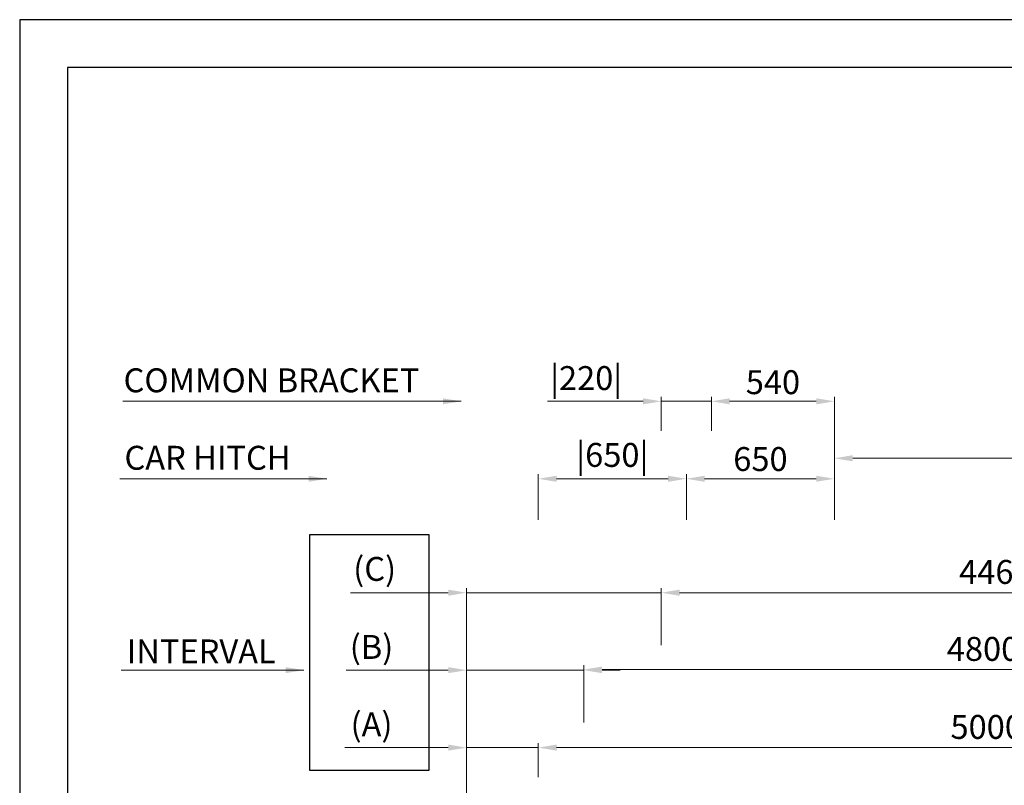
# Model space of a CAD drawing. Units: millimetres. Extents: x 17076 to 111423, y -118390 to 68727.
# Drawn here: x 66748 to 71070, y 14830 to 18191 of the extents above; entities that cross this region are included whole.
import ezdxf

# ---------------------------------------------------------------- set-up
doc = ezdxf.new("R2010")
doc.units = ezdxf.units.MM
doc.layers.get('0').update_dxf_attribs({"lineweight": 30})
doc.layers.add('AM_8', color=1, linetype='Continuous', lineweight=25)
doc.layers.add('치수선', color=3, linetype='Continuous', lineweight=9)
doc.styles.get("Standard").update_dxf_attribs({"font": 'iso.shx', "height": 75, "bigfont": 'whgtxt.shx'})
doc.styles.add('WBSS단면도', font='iso.shx', dxfattribs={"height": 105, "bigfont": 'whgtxt.shx'})
doc.dimstyles.new('(단면도) AM_ISO', dxfattribs={"dimtxt": 105, "dimasz": 80, "dimexe": 20, "dimexo": 20, "dimgap": 30, "dimtad": 1, "dimtih": 1, "dimtoh": 1, "dimdsep": 46, "dimtxsty": 'WBSS단면도', "dimcen": 0, "dimclrd": 256, "dimclre": 256, "dimclrt": 2, "dimadec": 0, "dimazin": 2, "dimtp": 0.1, "dimtm": 0.1, "dimtfac": 0.71, "dimtix": 1, "dimtmove": 0, "dimatfit": 0, "dimfxl": 1, "dimlwd": -1, "dimlwe": -1, "dimarcsym": 1})

# ---------------------------------------------------------------- blocks, each defined once
blk = doc.blocks.new('*D789')
at = {"layer": 'Defpoints', "color": 0, "transparency": 16777216}
for p in [(69024.6, 14995.6), (69024.6, 14845.6), (68709.6, 12569.5)]:
    blk.add_point(p, dxfattribs=at)
at = {"layer": '치수선', "linetype": 'ByBlock', "transparency": 16777216}
for p, q in [((68709.6, 12589.5), (68709.6, 15015.6)), ((69024.6, 14865.6), (69024.6, 15015.6)), ((68629.6, 14995.6), (68175.2, 14995.6)), ((69024.6, 14995.6), (68709.6, 14995.6)), ((69104.6, 14995.6), (69184.6, 14995.6))]:
    blk.add_line(p, q, dxfattribs=at)
at = {"layer": '치수선', "transparency": 16777216}
for points in [[(68629.6, 15009), (68629.6, 14982.3), (68709.6, 14995.6)], [(69104.6, 15009), (69104.6, 14982.3), (69024.6, 14995.6)]]:
    blk.add_solid(points, dxfattribs=at)
at = {"layer": '치수선', "color": 2, "transparency": 16777216, "insert": (68292.6, 15084), "char_height": 105, "attachment_point": 5, "style": 'WBSS단면도'}
blk.add_mtext('(A)', dxfattribs=at)
blk = doc.blocks.new('*D790')
at = {"layer": 'Defpoints', "color": 0, "transparency": 16777216}
for p in [(74024.6, 14995.6), (69024.6, 14845.6), (74024.6, 14845.6)]:
    blk.add_point(p, dxfattribs=at)
at = {"layer": '치수선', "linetype": 'ByBlock', "transparency": 16777216}
for p, q in [((69024.6, 14865.6), (69024.6, 15015.6)), ((74024.6, 14865.6), (74024.6, 15015.6)), ((69104.6, 14995.6), (73944.6, 14995.6))]:
    blk.add_line(p, q, dxfattribs=at)
at = {"layer": '치수선', "transparency": 16777216}
for points in [[(69104.6, 15009), (69104.6, 14982.3), (69024.6, 14995.6)], [(73944.6, 15009), (73944.6, 14982.3), (74024.6, 14995.6)]]:
    blk.add_solid(points, dxfattribs=at)
at = {"layer": '치수선', "color": 2, "transparency": 16777216, "insert": (71571.8, 15086.4), "char_height": 105, "attachment_point": 5, "style": 'WBSS단면도'}
blk.add_mtext('{\\C4;5000 |CAR-CAR HITCH|}', dxfattribs=at)
blk = doc.blocks.new('*D791')
at = {"layer": 'Defpoints', "color": 0, "transparency": 16777216}
for p in [(69224.6, 15335.6), (69224.6, 15085.6), (68709.6, 12569.5)]:
    blk.add_point(p, dxfattribs=at)
at = {"layer": '치수선', "linetype": 'ByBlock', "transparency": 16777216}
for p, q in [((68709.6, 12589.5), (68709.6, 15355.6)), ((69224.6, 15105.6), (69224.6, 15355.6)), ((68629.6, 15335.6), (68181, 15335.6)), ((69224.6, 15335.6), (68709.6, 15335.6)), ((69304.6, 15335.6), (69384.6, 15335.6))]:
    blk.add_line(p, q, dxfattribs=at)
at = {"layer": '치수선', "transparency": 16777216}
for points in [[(68629.6, 15349), (68629.6, 15322.3), (68709.6, 15335.6)], [(69304.6, 15349), (69304.6, 15322.3), (69224.6, 15335.6)]]:
    blk.add_solid(points, dxfattribs=at)
at = {"layer": '치수선', "color": 2, "transparency": 16777216, "insert": (68292.6, 15424), "char_height": 105, "attachment_point": 5, "style": 'WBSS단면도'}
blk.add_mtext('(B)', dxfattribs=at)
blk = doc.blocks.new('*D792')
at = {"layer": 'Defpoints', "color": 0, "transparency": 16777216}
for p in [(74024.6, 15338.1), (69224.6, 15085.6), (74024.6, 15060.6)]:
    blk.add_point(p, dxfattribs=at)
at = {"layer": '치수선', "linetype": 'ByBlock', "transparency": 16777216}
for p, q in [((69224.6, 15105.6), (69224.6, 15358.1)), ((74024.6, 15080.6), (74024.6, 15358.1)), ((69304.6, 15338.1), (73944.6, 15338.1))]:
    blk.add_line(p, q, dxfattribs=at)
at = {"layer": '치수선', "transparency": 16777216}
for points in [[(69304.6, 15351.4), (69304.6, 15324.8), (69224.6, 15338.1)], [(73944.6, 15351.4), (73944.6, 15324.8), (74024.6, 15338.1)]]:
    blk.add_solid(points, dxfattribs=at)
at = {"layer": '치수선', "color": 2, "transparency": 16777216, "insert": (71840.4, 15428.8), "char_height": 105, "attachment_point": 5, "style": 'WBSS단면도'}
blk.add_mtext('{\\C4;4800 |CAR-COMMON BRACKET|}', dxfattribs=at)
blk = doc.blocks.new('*D793')
at = {"layer": 'Defpoints', "color": 0, "transparency": 16777216}
for p in [(69564.6, 15675.6), (69564.6, 15425.6), (68709.6, 12569.5)]:
    blk.add_point(p, dxfattribs=at)
at = {"layer": '치수선', "linetype": 'ByBlock', "transparency": 16777216}
for p, q in [((68709.6, 12589.5), (68709.6, 15695.6)), ((69564.6, 15445.6), (69564.6, 15695.6)), ((68629.6, 15675.6), (68200.5, 15675.6)), ((69564.6, 15675.6), (68709.6, 15675.6)), ((69644.6, 15675.6), (69724.6, 15675.6))]:
    blk.add_line(p, q, dxfattribs=at)
at = {"layer": '치수선', "transparency": 16777216}
for points in [[(68629.6, 15689), (68629.6, 15662.3), (68709.6, 15675.6)], [(69644.6, 15689), (69644.6, 15662.3), (69564.6, 15675.6)]]:
    blk.add_solid(points, dxfattribs=at)
at = {"layer": '치수선', "color": 2, "transparency": 16777216, "insert": (68306.3, 15766.4), "char_height": 105, "attachment_point": 5, "style": 'WBSS단면도'}
blk.add_mtext('(C)', dxfattribs=at)
blk = doc.blocks.new('*D794')
at = {"layer": 'Defpoints', "color": 0, "transparency": 16777216}
for p in [(74024.6, 15675.6), (69564.6, 15425.6), (74024.6, 14865.6)]:
    blk.add_point(p, dxfattribs=at)
at = {"layer": '치수선', "linetype": 'ByBlock', "transparency": 16777216}
for p, q in [((69564.6, 15445.6), (69564.6, 15695.6)), ((74024.6, 14885.6), (74024.6, 15695.6)), ((69644.6, 15675.6), (73944.6, 15675.6))]:
    blk.add_line(p, q, dxfattribs=at)
at = {"layer": '치수선', "transparency": 16777216}
for points in [[(69644.6, 15689), (69644.6, 15662.3), (69564.6, 15675.6)], [(73944.6, 15689), (73944.6, 15662.3), (74024.6, 15675.6)]]:
    blk.add_solid(points, dxfattribs=at)
at = {"layer": '치수선', "color": 2, "transparency": 16777216, "insert": (71402.1, 15766.7), "char_height": 105, "attachment_point": 5, "style": 'WBSS단면도'}
blk.add_mtext('{\\C4;4460 |CWT RAIL|}', dxfattribs=at)
blk = doc.blocks.new('*D795')
at = {"layer": 'Defpoints', "color": 0, "transparency": 16777216}
for p in [(69674.6, 16175.6), (69024.6, 15975.6), (69674.6, 15975.6)]:
    blk.add_point(p, dxfattribs=at)
at = {"layer": '치수선', "linetype": 'ByBlock', "transparency": 16777216}
for p, q in [((69024.6, 15995.6), (69024.6, 16195.6)), ((69104.6, 16175.6), (69594.6, 16175.6)), ((69674.6, 15995.6), (69674.6, 16195.6))]:
    blk.add_line(p, q, dxfattribs=at)
at = {"layer": '치수선', "transparency": 16777216}
for points in [[(69104.6, 16189), (69104.6, 16162.3), (69024.6, 16175.6)], [(69594.6, 16189), (69594.6, 16162.3), (69674.6, 16175.6)]]:
    blk.add_solid(points, dxfattribs=at)
at = {"layer": '치수선', "color": 2, "transparency": 16777216, "insert": (69349.6, 16266.7), "char_height": 105, "attachment_point": 5, "style": 'WBSS단면도'}
blk.add_mtext('|650|', dxfattribs=at)
blk = doc.blocks.new('*D796')
at = {"layer": 'Defpoints', "color": 0, "transparency": 16777216}
for p in [(70324.6, 16175.6), (69674.6, 15995.6), (70324.6, 15975.6)]:
    blk.add_point(p, dxfattribs=at)
at = {"layer": '치수선', "linetype": 'ByBlock', "transparency": 16777216}
for p, q in [((69674.6, 16015.6), (69674.6, 16195.6)), ((69754.6, 16175.6), (70244.6, 16175.6)), ((70324.6, 15995.6), (70324.6, 16195.6))]:
    blk.add_line(p, q, dxfattribs=at)
at = {"layer": '치수선', "transparency": 16777216}
for points in [[(69754.6, 16189), (69754.6, 16162.3), (69674.6, 16175.6)], [(70244.6, 16189), (70244.6, 16162.3), (70324.6, 16175.6)]]:
    blk.add_solid(points, dxfattribs=at)
at = {"layer": '치수선', "color": 2, "transparency": 16777216, "insert": (69999.6, 16262.2), "char_height": 105, "attachment_point": 5, "style": 'WBSS단면도'}
blk.add_mtext('{\\C4;650}', dxfattribs=at)
blk = doc.blocks.new('*D797')
at = {"layer": 'Defpoints', "color": 0, "transparency": 16777216}
for p in [(69784.6, 16515.6), (69564.6, 16365.6), (69784.6, 16365.6)]:
    blk.add_point(p, dxfattribs=at)
at = {"layer": '치수선', "linetype": 'ByBlock', "transparency": 16777216}
for p, q in [((69484.6, 16515.6), (69064.6, 16515.6)), ((69564.6, 16385.6), (69564.6, 16535.6)), ((69784.6, 16515.6), (69564.6, 16515.6)), ((69784.6, 16385.6), (69784.6, 16535.6)), ((69864.6, 16515.6), (69944.6, 16515.6))]:
    blk.add_line(p, q, dxfattribs=at)
at = {"layer": '치수선', "transparency": 16777216}
for points in [[(69484.6, 16529), (69484.6, 16502.3), (69564.6, 16515.6)], [(69864.6, 16529), (69864.6, 16502.3), (69784.6, 16515.6)]]:
    blk.add_solid(points, dxfattribs=at)
at = {"layer": '치수선', "color": 2, "transparency": 16777216, "insert": (69234.6, 16604), "char_height": 105, "attachment_point": 5, "style": 'WBSS단면도'}
blk.add_mtext('|220|', dxfattribs=at)
blk = doc.blocks.new('*D798')
at = {"layer": 'Defpoints', "color": 0, "transparency": 16777216}
for p in [(70324.6, 16515.6), (69784.6, 16385.6), (70324.6, 16265.6)]:
    blk.add_point(p, dxfattribs=at)
at = {"layer": '치수선', "linetype": 'ByBlock', "transparency": 16777216}
for p, q in [((69784.6, 16405.6), (69784.6, 16535.6)), ((69864.6, 16515.6), (70244.6, 16515.6)), ((70324.6, 16285.6), (70324.6, 16535.6))]:
    blk.add_line(p, q, dxfattribs=at)
at = {"layer": '치수선', "transparency": 16777216}
for points in [[(69864.6, 16529), (69864.6, 16502.3), (69784.6, 16515.6)], [(70244.6, 16529), (70244.6, 16502.3), (70324.6, 16515.6)]]:
    blk.add_solid(points, dxfattribs=at)
at = {"layer": '치수선', "color": 2, "transparency": 16777216, "insert": (70054.6, 16599.6), "char_height": 105, "attachment_point": 5, "style": 'WBSS단면도'}
blk.add_mtext('{\\C4;540}', dxfattribs=at)
blk = doc.blocks.new('*D799')
at = {"layer": 'Defpoints', "color": 0, "transparency": 16777216}
for p in [(82839, 16265.6), (70324.6, 16175.6), (82839, 16024.3)]:
    blk.add_point(p, dxfattribs=at)
at = {"layer": '치수선', "linetype": 'ByBlock', "transparency": 16777216}
for p, q in [((70324.6, 16195.6), (70324.6, 16285.6)), ((70404.6, 16265.6), (82759, 16265.6)), ((82839, 16044.3), (82839, 16285.6))]:
    blk.add_line(p, q, dxfattribs=at)
at = {"layer": '치수선', "transparency": 16777216}
for points in [[(70404.6, 16279), (70404.6, 16252.3), (70324.6, 16265.6)], [(82759, 16279), (82759, 16252.3), (82839, 16265.6)]]:
    blk.add_solid(points, dxfattribs=at)
at = {"layer": '치수선', "color": 2, "transparency": 16777216, "insert": (76531.7, 16356.4), "char_height": 105, "attachment_point": 5, "style": 'WBSS단면도'}
blk.add_mtext('{\\C4;RAIL BRACKET PITCH P2500 x ( ) EA = (     )}', dxfattribs=at)

msp = doc.modelspace()

# ---------------------------------------------------------------- linework, layer by layer
for points in [[(85757.151, 4691.319), (85757.151, 18190.651), (66748.21, 18190.651), (66748.21, 4691.319)], [(85547.151, 4901.319), (85547.151, 17980.651), (66958.21, 17980.651), (66958.21, 4901.319)]]:
    msp.add_lwpolyline(points, close=True)
at = {"layer": 'AM_8', "ltscale": 5}
msp.add_lwpolyline([(68021.332, 15930.833), (68543.414, 15930.833), (68543.414, 14894.841), (68021.332, 14894.841)], close=True, dxfattribs=at)

# ---------------------------------------------------------------- texts
at = {"layer": '치수선', "color": 2, "char_height": 105, "attachment_point": 5}
for s, insert in [('{\\C4;COMMON BRACKET}', (67853.336, 16607.789)), ('{\\C4;CAR HITCH}', (67572.67, 16267.789)), ('{\\C4;INTERVAL}', (67545.159, 15417.789))]:
    msp.add_mtext(s, dxfattribs=dict(at, insert=insert))

# ---------------------------------------------------------------- dimensions: what is measured, and where the dimension line sits
at = {"layer": '치수선', "color": 3}
for base, p1, p2, text, picture, middle in [((82839.043, 16265.637), (70324.563, 16175.637), (82839.043, 16024.279), '{\\C4;RAIL BRACKET PITCH P2500 x ( ) EA = (     )}', '*D799', (76531.733, 16265.637)), ((74024.563, 15675.637), (69564.563, 15425.637), (74024.563, 14865.637), '{\\C4;<> |CWT RAIL|}', '*D794', (71402.115, 15675.637)), ((74024.563, 15338.09), (69224.563, 15085.637), (74024.563, 15060.637), '{\\C4;<> |CAR-COMMON BRACKET|}', '*D792', (71840.383, 15338.09)), ((74024.563, 14995.637), (69024.563, 14845.637), (74024.563, 14845.637), '{\\C4;<> |CAR-CAR HITCH|}', '*D790', (71571.756, 14995.637))]:
    dim = msp.add_linear_dim(base=base, p1=p1, p2=p2, text=text, dimstyle='(단면도) AM_ISO', dxfattribs=at)
    dim.commit()
    dim.dimension.update_dxf_attribs({"geometry": picture, "text_midpoint": middle, "dimtype": 160})
for base, p1, p2, text, picture, middle in [((69784.563, 16515.637), (69564.563, 16365.637), (69784.563, 16365.637), '|<>|', '*D797', (69234.563, 16515.637)), ((69564.563, 15675.637), (68709.563, 12569.479), (69564.563, 15425.637), '(C)', '*D793', (68306.29, 15675.637)), ((69224.563, 15335.637), (68709.563, 12569.479), (69224.563, 15085.637), '(B)', '*D791', (68292.65, 15335.637)), ((69024.563, 14995.637), (68709.563, 12569.479), (69024.563, 14845.637), '(A)', '*D789', (68292.65, 14995.637))]:
    dim = msp.add_linear_dim(base=base, p1=p1, p2=p2, text=text, dimstyle='(단면도) AM_ISO', override={"dimtol": 0, "dimlim": 0, "dimtp": 0.1, "dimtm": 0.1, "dimtfac": 0.71, "dimtdec": 2, "dimtolj": 0, "dimtzin": 8}, dxfattribs=at)
    dim.commit()
    dim.dimension.update_dxf_attribs({"geometry": picture, "text_midpoint": middle, "dimtype": 160})
at = {"layer": '치수선', "color": 4}
dim = msp.add_linear_dim(base=(70324.563, 16515.637), p1=(69784.563, 16385.637), p2=(70324.563, 16265.637), text='{\\C4;<>}', dimstyle='(단면도) AM_ISO', dxfattribs=at)
dim.commit()
dim.dimension.update_dxf_attribs({"geometry": '*D798', "text_midpoint": (70054.563, 16515.637), "dimtype": 160})
at = {"layer": '치수선', "color": 3}
dim = msp.add_linear_dim(base=(69674.563, 16175.637), p1=(69024.563, 15975.637), p2=(69674.563, 15975.637), text='|<>|', dimstyle='(단면도) AM_ISO', override={"dimtol": 0, "dimlim": 0, "dimtp": 0.1, "dimtm": 0.1, "dimtfac": 0.71, "dimtdec": 2, "dimtolj": 0, "dimtzin": 8}, dxfattribs=at)
dim.commit()
dim.dimension.update_dxf_attribs({"geometry": '*D795', "text_midpoint": (69349.563, 16266.657)})
at = {"layer": '치수선', "color": 4}
dim = msp.add_linear_dim(base=(70324.563, 16175.637), p1=(69674.563, 15995.637), p2=(70324.563, 15975.637), text='{\\C4;<>}', dimstyle='(단면도) AM_ISO', override={"dimtol": 0, "dimlim": 0, "dimtp": 0.1, "dimtm": 0.1, "dimtfac": 0.71, "dimtdec": 2, "dimtolj": 0, "dimtzin": 8}, dxfattribs=at)
dim.commit()
dim.dimension.update_dxf_attribs({"geometry": '*D796', "text_midpoint": (69999.563, 16262.236)})

# ---------------------------------------------------------------- leaders
at = {"layer": '치수선', "color": 3}
for points in [[(68686.191, 16515.637), (67200.913, 16515.637)], [(68096.024, 16175.637), (67188.467, 16175.637)], [(67996.041, 15335.637), (67193.251, 15335.637)]]:
    msp.add_leader(points, dimstyle='(단면도) AM_ISO', dxfattribs=at)

doc.saveas('drawing.dxf')
